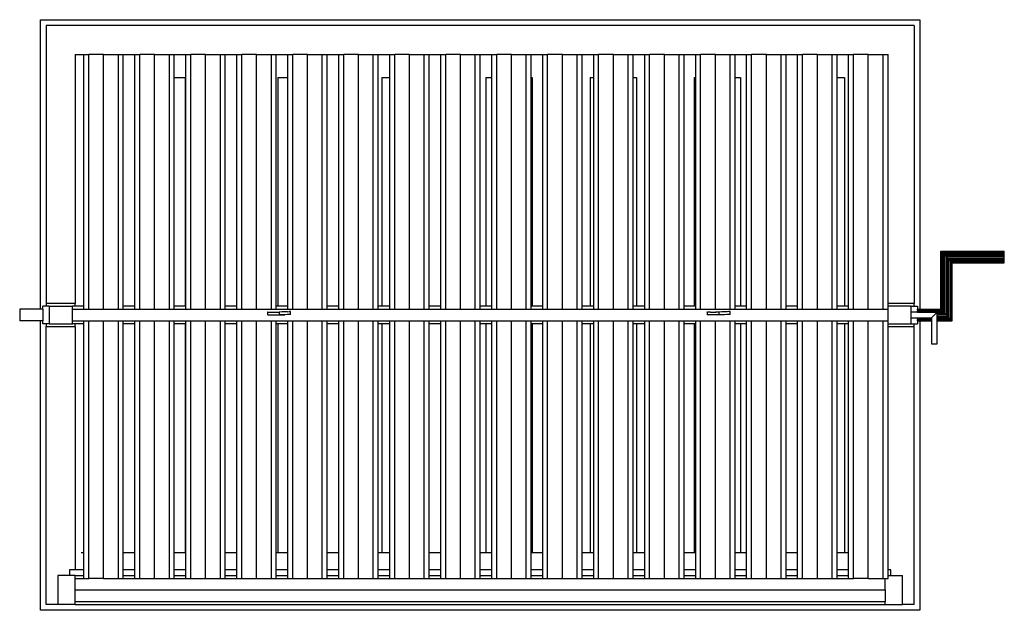
# Model space of a CAD drawing. Units: metres. Extents: x 2.02 to 5.61, y 2.61 to 5.49.
# Drawn here: x 2.08 to 3.78, y 4.47 to 5.49 of the extents above; entities that cross this region are included whole.
import ezdxf

# ---------------------------------------------------------------- set-up
doc = ezdxf.new("R2010")
doc.units = ezdxf.units.M
doc.layers.add('Edges', color=7, linetype='Continuous')

# ---------------------------------------------------------------- blocks, each defined once
blk = doc.blocks.new('Parrilla Asador pl')
at = {"layer": 'Edges'}
for p, q in [((2.1151, 3.0216), (3.6351, 3.0216)), ((2.1151, 2.5216), (2.1151, 3.0216)), ((3.6351, 3.0216), (3.6351, 2.5216)), ((2.1251, 3.0116), (2.1251, 2.5316)), ((3.6251, 3.0116), (2.1251, 3.0116)), ((3.6251, 3.0116), (3.6251, 2.5316)), ((2.1751, 2.9616), (2.1901, 2.9616)), ((2.1751, 2.9616), (2.1751, 2.5316)), ((2.1901, 2.9616), (2.1986, 2.9616)), ((2.1901, 2.5266), (2.1901, 2.9616)), ((2.1986, 2.5216), (2.1986, 2.9616)), ((2.2241, 2.9616), (2.1986, 2.9616)), ((2.2241, 2.9616), (2.2497, 2.9616)), ((2.2241, 2.5216), (2.2241, 2.9616)), ((2.2497, 2.9616), (2.2582, 2.9616)), ((2.2497, 2.5216), (2.2497, 2.9616)), ((2.2582, 2.9616), (2.2782, 2.9616)), ((2.2582, 2.5266), (2.2582, 2.9616)), ((2.2782, 2.9616), (2.2867, 2.9616)), ((2.2782, 2.5266), (2.2782, 2.9616)), ((2.3123, 2.9616), (2.2867, 2.9616)), ((2.2867, 2.5216), (2.2867, 2.9616)), ((2.3123, 2.5216), (2.3123, 2.9616)), ((2.3123, 2.9616), (2.3378, 2.9616)), ((2.3378, 2.9616), (2.3463, 2.9616)), ((2.3378, 2.5216), (2.3378, 2.9616)), ((2.3463, 2.9616), (2.3663, 2.9616)), ((2.3463, 2.9216), (2.3463, 2.9616)), ((2.3663, 2.9616), (2.3748, 2.9616)), ((2.3663, 2.5266), (2.3663, 2.9616)), ((2.3748, 2.5216), (2.3748, 2.9616)), ((2.4004, 2.9616), (2.3748, 2.9616)), ((2.4004, 2.9616), (2.4259, 2.9616)), ((2.4004, 2.5216), (2.4004, 2.9616)), ((2.4259, 2.5216), (2.4259, 2.9616)), ((2.4259, 2.9616), (2.4344, 2.9616)), ((2.4344, 2.9616), (2.4544, 2.9616)), ((2.4344, 2.5266), (2.4344, 2.9616)), ((2.4544, 2.9616), (2.463, 2.9616)), ((2.4544, 2.5266), (2.4544, 2.9616)), ((2.463, 2.5216), (2.463, 2.9616)), ((2.4885, 2.9616), (2.463, 2.9616)), ((2.4885, 2.5216), (2.4885, 2.9616)), ((2.4885, 2.9616), (2.5141, 2.9616)), ((2.5141, 2.5216), (2.5141, 2.9616)), ((2.5141, 2.9616), (2.5226, 2.9616)), ((2.5226, 2.9616), (2.5426, 2.9616)), ((2.5226, 2.5266), (2.5226, 2.9616)), ((2.5426, 2.9616), (2.5511, 2.9616)), ((2.5426, 2.9216), (2.5426, 2.9616)), ((2.5511, 2.5216), (2.5511, 2.9616)), ((2.5766, 2.9616), (2.5511, 2.9616)), ((2.5766, 2.5216), (2.5766, 2.9616)), ((2.5766, 2.9616), (2.6022, 2.9616)), ((2.6022, 2.5216), (2.6022, 2.9616)), ((2.6022, 2.9616), (2.6107, 2.9616)), ((2.6107, 2.9616), (2.6307, 2.9616)), ((2.6107, 2.5266), (2.6107, 2.9616)), ((2.6307, 2.9616), (2.6392, 2.9616)), ((2.6307, 2.5266), (2.6307, 2.9616)), ((2.6648, 2.9616), (2.6392, 2.9616)), ((2.6392, 2.5216), (2.6392, 2.9616)), ((2.6648, 2.5216), (2.6648, 2.9616)), ((2.6648, 2.9616), (2.6903, 2.9616)), ((2.6903, 2.5216), (2.6903, 2.9616)), ((2.6903, 2.9616), (2.6988, 2.9616)), ((2.6988, 2.9616), (2.7188, 2.9616)), ((2.6988, 2.5266), (2.6988, 2.9616)), ((2.7188, 2.9616), (2.7273, 2.9616)), ((2.7188, 2.9216), (2.7188, 2.9616)), ((2.7529, 2.9616), (2.7273, 2.9616)), ((2.7273, 2.5216), (2.7273, 2.9616)), ((2.7529, 2.5216), (2.7529, 2.9616)), ((2.7529, 2.9616), (2.7784, 2.9616)), ((2.7784, 2.5216), (2.7784, 2.9616)), ((2.7784, 2.9616), (2.7869, 2.9616)), ((2.7869, 2.9616), (2.8069, 2.9616)), ((2.7869, 2.5266), (2.7869, 2.9616)), ((2.8069, 2.9616), (2.8155, 2.9616)), ((2.8069, 2.5266), (2.8069, 2.9616)), ((2.841, 2.9616), (2.8155, 2.9616)), ((2.8155, 2.5216), (2.8155, 2.9616)), ((2.841, 2.5216), (2.841, 2.9616)), ((2.841, 2.9616), (2.8666, 2.9616)), ((2.8666, 2.5216), (2.8666, 2.9616)), ((2.8666, 2.9616), (2.8751, 2.9616)), ((2.8751, 2.9616), (2.8951, 2.9616)), ((2.8751, 2.5266), (2.8751, 2.9616)), ((2.8951, 2.9616), (2.9036, 2.9616)), ((2.8951, 2.9216), (2.8951, 2.9616)), ((2.9036, 2.5216), (2.9036, 2.9616)), ((2.9291, 2.9616), (2.9036, 2.9616)), ((2.9291, 2.9616), (2.9547, 2.9616)), ((2.9291, 2.5216), (2.9291, 2.9616)), ((2.9547, 2.9616), (2.9632, 2.9616)), ((2.9547, 2.5216), (2.9547, 2.9616)), ((2.9632, 2.9616), (2.9832, 2.9616)), ((2.9632, 2.9216), (2.9632, 2.9616)), ((2.9832, 2.9616), (2.9917, 2.9616)), ((2.9832, 2.5266), (2.9832, 2.9616)), ((2.9917, 2.5216), (2.9917, 2.9616)), ((3.0173, 2.9616), (2.9917, 2.9616)), ((3.0173, 2.9616), (3.0428, 2.9616)), ((3.0173, 2.5216), (3.0173, 2.9616)), ((3.0428, 2.5216), (3.0428, 2.9616)), ((3.0428, 2.9616), (3.0513, 2.9616)), ((3.0513, 2.9616), (3.0713, 2.9616)), ((3.0513, 2.5266), (3.0513, 2.9616)), ((3.0713, 2.9616), (3.0798, 2.9616)), ((3.0713, 2.9216), (3.0713, 2.9616)), ((3.1054, 2.9616), (3.0798, 2.9616)), ((3.0798, 2.5216), (3.0798, 2.9616)), ((3.1054, 2.5216), (3.1054, 2.9616)), ((3.1054, 2.9616), (3.1309, 2.9616)), ((3.1309, 2.5216), (3.1309, 2.9616)), ((3.1309, 2.9616), (3.1394, 2.9616)), ((3.1394, 2.9616), (3.1594, 2.9616)), ((3.1394, 2.9216), (3.1394, 2.9616)), ((3.1594, 2.9616), (3.168, 2.9616)), ((3.1594, 2.5266), (3.1594, 2.9616)), ((3.1935, 2.9616), (3.168, 2.9616)), ((3.168, 2.5216), (3.168, 2.9616)), ((3.1935, 2.5216), (3.1935, 2.9616)), ((3.1935, 2.9616), (3.2191, 2.9616)), ((3.2191, 2.5216), (3.2191, 2.9616)), ((3.2191, 2.9616), (3.2276, 2.9616)), ((3.2276, 2.9616), (3.2476, 2.9616)), ((3.2276, 2.5266), (3.2276, 2.9616)), ((3.2476, 2.9616), (3.2561, 2.9616)), ((3.2476, 2.9216), (3.2476, 2.9616)), ((3.2816, 2.9616), (3.2561, 2.9616)), ((3.2561, 2.5216), (3.2561, 2.9616)), ((3.2816, 2.5216), (3.2816, 2.9616)), ((3.2816, 2.9616), (3.3072, 2.9616)), ((3.3072, 2.5216), (3.3072, 2.9616)), ((3.3072, 2.9616), (3.3157, 2.9616)), ((3.3157, 2.9616), (3.3357, 2.9616)), ((3.3157, 2.9216), (3.3157, 2.9616)), ((3.3357, 2.9616), (3.3442, 2.9616)), ((3.3357, 2.5266), (3.3357, 2.9616)), ((3.3698, 2.9616), (3.3442, 2.9616)), ((3.3442, 2.5216), (3.3442, 2.9616)), ((3.3698, 2.5216), (3.3698, 2.9616)), ((3.3698, 2.9616), (3.3953, 2.9616)), ((3.3953, 2.5216), (3.3953, 2.9616)), ((3.3953, 2.9616), (3.4038, 2.9616)), ((3.4038, 2.9616), (3.4238, 2.9616)), ((3.4038, 2.5266), (3.4038, 2.9616)), ((3.4238, 2.9616), (3.4323, 2.9616)), ((3.4238, 2.5266), (3.4238, 2.9616)), ((3.4579, 2.9616), (3.4323, 2.9616)), ((3.4323, 2.5216), (3.4323, 2.9616)), ((3.4579, 2.5216), (3.4579, 2.9616)), ((3.4579, 2.9616), (3.4834, 2.9616)), ((3.4834, 2.5216), (3.4834, 2.9616)), ((3.4834, 2.9616), (3.4919, 2.9616)), ((3.4919, 2.9616), (3.5119, 2.9616)), ((3.4919, 2.9216), (3.4919, 2.9616)), ((3.5119, 2.9616), (3.5205, 2.9616)), ((3.5119, 2.5266), (3.5119, 2.9616)), ((3.5205, 2.5216), (3.5205, 2.9616)), ((3.546, 2.9616), (3.5205, 2.9616)), ((3.546, 2.9616), (3.5716, 2.9616)), ((3.546, 2.5216), (3.546, 2.9616)), ((3.5716, 2.5216), (3.5716, 2.9616)), ((3.5716, 2.9616), (3.5801, 2.9616)), ((3.5801, 2.5316), (3.5801, 2.9616)), ((2.3463, 2.9216), (2.3651, 2.9216)), ((2.3463, 2.5266), (2.3463, 2.9216)), ((2.3651, 2.9216), (2.3651, 2.5266)), ((2.5251, 2.9216), (2.5426, 2.9216)), ((2.5251, 2.9216), (2.5251, 2.5266)), ((2.5426, 2.5266), (2.5426, 2.9216)), ((2.7051, 2.9216), (2.7188, 2.9216)), ((2.7051, 2.9216), (2.7051, 2.5266)), ((2.7188, 2.5266), (2.7188, 2.9216)), ((2.8851, 2.9216), (2.8951, 2.9216)), ((2.8851, 2.9216), (2.8851, 2.5266)), ((2.8951, 2.5266), (2.8951, 2.9216)), ((2.9632, 2.9216), (2.9651, 2.9216)), ((2.9632, 2.5266), (2.9632, 2.9216)), ((2.9651, 2.9216), (2.9651, 2.5266)), ((3.0651, 2.9216), (3.0713, 2.9216)), ((3.0651, 2.9216), (3.0651, 2.5266)), ((3.0713, 2.5266), (3.0713, 2.9216)), ((3.1394, 2.9216), (3.1451, 2.9216)), ((3.1394, 2.5266), (3.1394, 2.9216)), ((3.1451, 2.9216), (3.1451, 2.5266)), ((3.2451, 2.9216), (3.2476, 2.9216)), ((3.2451, 2.9216), (3.2451, 2.5266)), ((3.2476, 2.5266), (3.2476, 2.9216)), ((3.3157, 2.9216), (3.3251, 2.9216)), ((3.3157, 2.5266), (3.3157, 2.9216)), ((3.3251, 2.9216), (3.3251, 2.5266)), ((3.4919, 2.9216), (3.5051, 2.9216)), ((3.4919, 2.5266), (3.4919, 2.9216)), ((3.5051, 2.9216), (3.5051, 2.5266)), ((3.6714, 2.6213), (3.6711, 2.6216)), ((3.6711, 2.6216), (3.7811, 2.6216)), ((3.6711, 2.5216), (3.6711, 2.6216)), ((3.6714, 2.6213), (3.7811, 2.6213)), ((3.6714, 2.5213), (3.6714, 2.6213)), ((3.6723, 2.6203), (3.6714, 2.6213)), ((3.7811, 2.6213), (3.7811, 2.6216)), ((3.7811, 2.6203), (3.7811, 2.6213)), ((3.6723, 2.5203), (3.6723, 2.6203)), ((3.6739, 2.6188), (3.6723, 2.6203)), ((3.6723, 2.6203), (3.7811, 2.6203)), ((3.6759, 2.6167), (3.6739, 2.6188)), ((3.6739, 2.5188), (3.6739, 2.6188)), ((3.6739, 2.6188), (3.7811, 2.6188)), ((3.6759, 2.5167), (3.6759, 2.6167)), ((3.6783, 2.6143), (3.6759, 2.6167)), ((3.6759, 2.6167), (3.7811, 2.6167)), ((3.6783, 2.5143), (3.6783, 2.6143)), ((3.6809, 2.6118), (3.6783, 2.6143)), ((3.6783, 2.6143), (3.7811, 2.6143)), ((3.6809, 2.5117), (3.6809, 2.6118)), ((3.6835, 2.6092), (3.6809, 2.6118)), ((3.6809, 2.6118), (3.7811, 2.6118)), ((3.6859, 2.6067), (3.6835, 2.6092)), ((3.6835, 2.6092), (3.7811, 2.6092)), ((3.6835, 2.5092), (3.6835, 2.6092)), ((3.6859, 2.6067), (3.7811, 2.6067)), ((3.688, 2.6046), (3.6859, 2.6067)), ((3.6859, 2.5067), (3.6859, 2.6067)), ((3.7811, 2.6046), (3.688, 2.6046)), ((3.6897, 2.603), (3.688, 2.6046)), ((3.688, 2.6046), (3.688, 2.5046)), ((3.7811, 2.6188), (3.7811, 2.6203)), ((3.7811, 2.6167), (3.7811, 2.6188)), ((3.7811, 2.6143), (3.7811, 2.6167)), ((3.7811, 2.6118), (3.7811, 2.6143)), ((3.7811, 2.6092), (3.7811, 2.6118)), ((3.7811, 2.6067), (3.7811, 2.6092)), ((3.7811, 2.6046), (3.7811, 2.6067)), ((3.7811, 2.603), (3.7811, 2.6046)), ((3.6907, 2.602), (3.6897, 2.603)), ((3.6897, 2.603), (3.7811, 2.603)), ((3.6897, 2.503), (3.6897, 2.603)), ((3.6907, 2.602), (3.7811, 2.602)), ((3.6911, 2.6016), (3.6907, 2.602)), ((3.6907, 2.502), (3.6907, 2.602)), ((3.6911, 2.6016), (3.7811, 2.6016)), ((3.6911, 2.5016), (3.6911, 2.6016)), ((3.7811, 2.602), (3.7811, 2.603)), ((3.7811, 2.6016), (3.7811, 2.602)), ((2.1151, 2.5216), (2.0791, 2.5216)), ((2.0791, 2.5216), (2.0791, 2.5016)), ((2.1191, 2.5216), (2.1151, 2.5216)), ((2.1251, 2.5266), (2.1191, 2.5266)), ((2.1191, 2.5216), (2.1191, 2.5266)), ((2.1191, 2.5216), (2.1191, 2.5016)), ((2.1251, 2.5316), (2.1251, 2.5266)), ((2.1751, 2.5316), (2.1251, 2.5316)), ((2.1301, 2.5266), (2.1251, 2.5266)), ((2.1301, 2.5266), (2.1701, 2.5266)), ((2.1301, 2.5266), (2.1301, 2.4966)), ((2.1701, 2.5216), (2.1701, 2.5266)), ((2.1751, 2.5266), (2.1701, 2.5266)), ((2.1701, 2.5216), (2.1901, 2.5216)), ((2.1701, 2.5016), (2.1701, 2.5216)), ((2.1751, 2.5266), (2.1751, 2.5316)), ((2.1901, 2.5266), (2.1751, 2.5266)), ((2.1901, 2.5216), (2.1901, 2.5266)), ((2.1901, 2.5216), (2.1986, 2.5216)), ((2.1986, 2.5216), (2.2241, 2.5216)), ((2.2241, 2.5216), (2.2497, 2.5216)), ((2.2497, 2.5216), (2.2582, 2.5216)), ((2.2782, 2.5266), (2.2582, 2.5266)), ((2.2582, 2.5216), (2.2582, 2.5266)), ((2.2582, 2.5216), (2.2782, 2.5216)), ((2.2782, 2.5216), (2.2782, 2.5266)), ((2.2782, 2.5216), (2.2867, 2.5216)), ((2.2867, 2.5216), (2.3123, 2.5216)), ((2.3123, 2.5216), (2.3378, 2.5216)), ((2.3378, 2.5216), (2.3463, 2.5216)), ((2.3651, 2.5266), (2.3463, 2.5266)), ((2.3463, 2.5216), (2.3463, 2.5266)), ((2.3463, 2.5216), (2.3663, 2.5216)), ((2.3663, 2.5266), (2.3651, 2.5266)), ((2.3663, 2.5216), (2.3663, 2.5266)), ((2.3663, 2.5216), (2.3748, 2.5216)), ((2.3748, 2.5216), (2.4004, 2.5216)), ((2.4004, 2.5216), (2.4259, 2.5216)), ((2.4259, 2.5216), (2.4344, 2.5216)), ((2.4544, 2.5266), (2.4344, 2.5266)), ((2.4344, 2.5216), (2.4344, 2.5266)), ((2.4344, 2.5216), (2.4544, 2.5216)), ((2.4544, 2.5216), (2.4544, 2.5266)), ((2.4544, 2.5216), (2.463, 2.5216)), ((2.463, 2.5216), (2.4885, 2.5216)), ((2.4885, 2.5216), (2.5141, 2.5216)), ((2.5141, 2.5216), (2.5226, 2.5216)), ((2.5226, 2.5216), (2.5226, 2.5266)), ((2.5251, 2.5266), (2.5226, 2.5266)), ((2.5226, 2.5216), (2.5426, 2.5216)), ((2.5426, 2.5266), (2.5251, 2.5266)), ((2.5426, 2.5216), (2.5426, 2.5266)), ((2.5426, 2.5216), (2.5511, 2.5216)), ((2.5511, 2.5216), (2.5766, 2.5216)), ((2.5766, 2.5216), (2.6022, 2.5216)), ((2.6022, 2.5216), (2.6107, 2.5216)), ((2.6307, 2.5266), (2.6107, 2.5266)), ((2.6107, 2.5216), (2.6107, 2.5266)), ((2.6107, 2.5216), (2.6307, 2.5216)), ((2.6307, 2.5216), (2.6307, 2.5266)), ((2.6307, 2.5216), (2.6392, 2.5216)), ((2.6392, 2.5216), (2.6648, 2.5216)), ((2.6648, 2.5216), (2.6903, 2.5216)), ((2.6903, 2.5216), (2.6988, 2.5216)), ((2.6988, 2.5216), (2.6988, 2.5266)), ((2.7051, 2.5266), (2.6988, 2.5266)), ((2.6988, 2.5216), (2.7188, 2.5216)), ((2.7188, 2.5266), (2.7051, 2.5266)), ((2.7188, 2.5216), (2.7188, 2.5266)), ((2.7188, 2.5216), (2.7273, 2.5216)), ((2.7273, 2.5216), (2.7529, 2.5216)), ((2.7529, 2.5216), (2.7784, 2.5216)), ((2.7784, 2.5216), (2.7869, 2.5216)), ((2.8069, 2.5266), (2.7869, 2.5266)), ((2.7869, 2.5216), (2.7869, 2.5266)), ((2.7869, 2.5216), (2.8069, 2.5216)), ((2.8069, 2.5216), (2.8069, 2.5266)), ((2.8069, 2.5216), (2.8155, 2.5216)), ((2.8155, 2.5216), (2.841, 2.5216)), ((2.841, 2.5216), (2.8666, 2.5216)), ((2.8666, 2.5216), (2.8751, 2.5216)), ((2.8751, 2.5216), (2.8751, 2.5266)), ((2.8851, 2.5266), (2.8751, 2.5266)), ((2.8751, 2.5216), (2.8951, 2.5216)), ((2.8951, 2.5266), (2.8851, 2.5266)), ((2.8951, 2.5216), (2.8951, 2.5266)), ((2.8951, 2.5216), (2.9036, 2.5216)), ((2.9036, 2.5216), (2.9291, 2.5216)), ((2.9291, 2.5216), (2.9547, 2.5216)), ((2.9547, 2.5216), (2.9632, 2.5216)), ((2.9651, 2.5266), (2.9632, 2.5266)), ((2.9632, 2.5216), (2.9632, 2.5266)), ((2.9632, 2.5216), (2.9832, 2.5216)), ((2.9832, 2.5266), (2.9651, 2.5266)), ((2.9832, 2.5216), (2.9832, 2.5266)), ((2.9832, 2.5216), (2.9917, 2.5216)), ((2.9917, 2.5216), (3.0173, 2.5216)), ((3.0173, 2.5216), (3.0428, 2.5216)), ((3.0428, 2.5216), (3.0513, 2.5216)), ((3.0513, 2.5216), (3.0513, 2.5266)), ((3.0651, 2.5266), (3.0513, 2.5266)), ((3.0513, 2.5216), (3.0713, 2.5216)), ((3.0713, 2.5266), (3.0651, 2.5266)), ((3.0713, 2.5216), (3.0713, 2.5266)), ((3.0713, 2.5216), (3.0798, 2.5216)), ((3.0798, 2.5216), (3.1054, 2.5216)), ((3.1054, 2.5216), (3.1309, 2.5216)), ((3.1309, 2.5216), (3.1394, 2.5216)), ((3.1451, 2.5266), (3.1394, 2.5266)), ((3.1394, 2.5216), (3.1394, 2.5266)), ((3.1394, 2.5216), (3.1594, 2.5216)), ((3.1594, 2.5266), (3.1451, 2.5266)), ((3.1594, 2.5216), (3.1594, 2.5266)), ((3.1594, 2.5216), (3.168, 2.5216)), ((3.168, 2.5216), (3.1935, 2.5216)), ((3.1935, 2.5216), (3.2191, 2.5216)), ((3.2191, 2.5216), (3.2276, 2.5216)), ((3.2276, 2.5216), (3.2276, 2.5266)), ((3.2451, 2.5266), (3.2276, 2.5266)), ((3.2276, 2.5216), (3.2476, 2.5216)), ((3.2476, 2.5266), (3.2451, 2.5266)), ((3.2476, 2.5216), (3.2476, 2.5266)), ((3.2476, 2.5216), (3.2561, 2.5216)), ((3.2561, 2.5216), (3.2816, 2.5216)), ((3.2816, 2.5216), (3.3072, 2.5216)), ((3.3072, 2.5216), (3.3157, 2.5216)), ((3.3251, 2.5266), (3.3157, 2.5266)), ((3.3157, 2.5216), (3.3157, 2.5266)), ((3.3157, 2.5216), (3.3357, 2.5216)), ((3.3357, 2.5266), (3.3251, 2.5266)), ((3.3357, 2.5216), (3.3357, 2.5266)), ((3.3357, 2.5216), (3.3442, 2.5216)), ((3.3442, 2.5216), (3.3698, 2.5216)), ((3.3698, 2.5216), (3.3953, 2.5216)), ((3.3953, 2.5216), (3.4038, 2.5216)), ((3.4238, 2.5266), (3.4038, 2.5266)), ((3.4038, 2.5216), (3.4038, 2.5266)), ((3.4038, 2.5216), (3.4238, 2.5216)), ((3.4238, 2.5216), (3.4238, 2.5266)), ((3.4238, 2.5216), (3.4323, 2.5216)), ((3.4323, 2.5216), (3.4579, 2.5216)), ((3.4579, 2.5216), (3.4834, 2.5216)), ((3.4834, 2.5216), (3.4919, 2.5216)), ((3.5051, 2.5266), (3.4919, 2.5266)), ((3.4919, 2.5216), (3.4919, 2.5266)), ((3.4919, 2.5216), (3.5119, 2.5216)), ((3.5119, 2.5266), (3.5051, 2.5266)), ((3.5119, 2.5216), (3.5119, 2.5266)), ((3.5119, 2.5216), (3.5205, 2.5216)), ((3.5205, 2.5216), (3.546, 2.5216)), ((3.546, 2.5216), (3.5716, 2.5216)), ((3.5716, 2.5216), (3.5801, 2.5216)), ((3.6251, 2.5316), (3.5801, 2.5316)), ((3.5801, 2.5266), (3.5801, 2.5316)), ((3.6201, 2.5266), (3.5801, 2.5266)), ((3.5801, 2.5216), (3.5801, 2.5266)), ((3.5801, 2.5016), (3.5801, 2.5216)), ((3.6201, 2.5266), (3.6251, 2.5266)), ((3.6201, 2.5166), (3.6201, 2.5266)), ((3.6251, 2.5266), (3.6251, 2.5316)), ((3.6251, 2.5266), (3.6311, 2.5266)), ((3.6311, 2.5266), (3.6311, 2.5216)), ((3.6311, 2.5213), (3.6311, 2.5216)), ((3.6311, 2.5216), (3.6351, 2.5216)), ((3.6311, 2.5203), (3.6311, 2.5213)), ((3.6311, 2.5213), (3.6714, 2.5213)), ((3.6311, 2.5203), (3.6723, 2.5203)), ((3.6311, 2.5203), (3.6311, 2.5188)), ((3.6351, 2.5216), (3.6711, 2.5216)), ((3.6714, 2.5213), (3.6711, 2.5216)), ((3.6723, 2.5203), (3.6714, 2.5213)), ((3.6739, 2.5188), (3.6723, 2.5203)), ((2.5074, 2.5168), (2.5074, 2.5118)), ((2.5074, 2.5168), (2.5076, 2.5168)), ((2.5081, 2.5117), (2.5074, 2.5118)), ((2.5081, 2.5167), (2.5076, 2.5168)), ((2.5081, 2.5167), (2.5131, 2.5167)), ((2.5081, 2.5117), (2.5274, 2.5117)), ((2.5132, 2.5167), (2.5131, 2.5167)), ((2.5132, 2.5167), (2.5222, 2.5167)), ((2.5224, 2.5167), (2.5222, 2.5167)), ((2.5224, 2.5167), (2.5274, 2.5167)), ((2.5325, 2.5169), (2.5274, 2.5167)), ((2.5274, 2.5167), (2.5274, 2.5117)), ((2.5325, 2.5119), (2.5274, 2.5117)), ((2.5274, 2.5117), (2.5374, 2.5117)), ((2.5374, 2.5171), (2.5325, 2.5169)), ((2.5374, 2.5121), (2.5325, 2.5119)), ((2.5415, 2.5172), (2.5374, 2.5171)), ((2.5447, 2.5125), (2.5374, 2.5117)), ((2.5415, 2.5123), (2.5374, 2.5121)), ((2.542, 2.5173), (2.5415, 2.5172)), ((2.5447, 2.5125), (2.5415, 2.5123)), ((2.542, 2.5173), (2.5447, 2.5174)), ((2.5474, 2.5178), (2.5447, 2.5174)), ((2.5467, 2.5176), (2.5447, 2.5174)), ((2.5467, 2.5127), (2.5447, 2.5125)), ((2.5474, 2.5178), (2.5467, 2.5176)), ((2.5474, 2.5128), (2.5467, 2.5127)), ((2.5471, 2.5178), (2.5474, 2.5178)), ((2.5474, 2.5167), (2.5474, 2.5178)), ((2.5474, 2.5138), (2.5474, 2.5167)), ((2.5474, 2.5128), (2.5474, 2.5138)), ((3.2674, 2.5167), (3.2676, 2.5168)), ((3.2674, 2.5167), (3.2674, 2.5118)), ((3.2681, 2.5117), (3.2674, 2.5118)), ((3.2676, 2.5168), (3.268, 2.5167)), ((3.2731, 2.5167), (3.268, 2.5167)), ((3.2874, 2.5117), (3.2681, 2.5117)), ((3.2732, 2.5167), (3.2731, 2.5167)), ((3.2732, 2.5167), (3.2822, 2.5167)), ((3.2824, 2.5167), (3.2822, 2.5167)), ((3.2874, 2.5167), (3.2824, 2.5167)), ((3.2925, 2.5169), (3.2874, 2.5167)), ((3.2874, 2.5167), (3.2874, 2.5117)), ((3.2925, 2.5119), (3.2874, 2.5117)), ((3.2974, 2.5117), (3.2874, 2.5117)), ((3.2974, 2.5171), (3.2925, 2.5169)), ((3.2974, 2.5121), (3.2925, 2.5119)), ((3.3015, 2.5172), (3.2974, 2.5171)), ((3.3047, 2.5125), (3.2974, 2.5117)), ((3.3015, 2.5123), (3.2974, 2.5121)), ((3.302, 2.5173), (3.3015, 2.5172)), ((3.3047, 2.5125), (3.3015, 2.5123)), ((3.3047, 2.5174), (3.302, 2.5173)), ((3.3074, 2.5178), (3.3047, 2.5174)), ((3.3067, 2.5176), (3.3047, 2.5174)), ((3.3067, 2.5127), (3.3047, 2.5125)), ((3.3074, 2.5178), (3.3067, 2.5176)), ((3.3074, 2.5128), (3.3067, 2.5127)), ((3.3071, 2.5178), (3.3074, 2.5178)), ((3.3074, 2.5167), (3.3074, 2.5178)), ((3.3074, 2.5138), (3.3074, 2.5167)), ((3.3074, 2.5128), (3.3074, 2.5138)), ((3.6311, 2.5166), (3.6201, 2.5166)), ((3.6201, 2.5066), (3.6201, 2.5166)), ((3.6201, 2.5066), (3.6311, 2.5066)), ((3.6201, 2.4966), (3.6201, 2.5066)), ((3.6311, 2.5167), (3.6311, 2.5188)), ((3.6311, 2.5188), (3.6739, 2.5188)), ((3.6311, 2.5167), (3.6759, 2.5167)), ((3.6311, 2.5166), (3.6311, 2.5167)), ((3.6651, 2.5166), (3.6311, 2.5166)), ((3.6311, 2.5046), (3.6311, 2.5066)), ((3.6311, 2.5066), (3.6551, 2.5066)), ((3.6551, 2.5046), (3.6311, 2.5046)), ((3.6311, 2.5046), (3.6311, 2.503)), ((3.6311, 2.502), (3.6311, 2.503)), ((3.6311, 2.503), (3.6551, 2.503)), ((3.6311, 2.5016), (3.6311, 2.502)), ((3.6311, 2.502), (3.6551, 2.502)), ((3.6651, 2.5166), (3.6551, 2.5066)), ((3.6551, 2.5066), (3.6551, 2.5046)), ((3.6551, 2.5046), (3.6551, 2.503)), ((3.6551, 2.503), (3.6551, 2.502)), ((3.6551, 2.502), (3.6551, 2.5016)), ((3.6651, 2.5143), (3.6651, 2.5166)), ((3.6651, 2.5143), (3.6783, 2.5143)), ((3.6651, 2.5117), (3.6651, 2.5143)), ((3.6651, 2.5117), (3.6809, 2.5117)), ((3.6651, 2.5092), (3.6651, 2.5117)), ((3.6651, 2.5092), (3.6835, 2.5092)), ((3.6651, 2.5067), (3.6651, 2.5092)), ((3.6651, 2.5067), (3.6859, 2.5067)), ((3.6651, 2.5046), (3.6651, 2.5067)), ((3.688, 2.5046), (3.6651, 2.5046)), ((3.6651, 2.503), (3.6651, 2.5046)), ((3.6651, 2.503), (3.6897, 2.503)), ((3.6651, 2.502), (3.6651, 2.503)), ((3.6651, 2.502), (3.6907, 2.502)), ((3.6651, 2.5016), (3.6651, 2.502)), ((3.6759, 2.5167), (3.6739, 2.5188)), ((3.6783, 2.5143), (3.6759, 2.5167)), ((3.6809, 2.5117), (3.6783, 2.5143)), ((3.6835, 2.5092), (3.6809, 2.5117)), ((3.6859, 2.5067), (3.6835, 2.5092)), ((3.688, 2.5046), (3.6859, 2.5067)), ((3.6897, 2.503), (3.688, 2.5046)), ((3.6907, 2.502), (3.6897, 2.503)), ((3.6911, 2.5016), (3.6907, 2.502)), ((2.1151, 2.5016), (2.0791, 2.5016)), ((2.1191, 2.5016), (2.1151, 2.5016)), ((2.1151, 2.0016), (2.1151, 2.5016)), ((2.1191, 2.4966), (2.1191, 2.5016)), ((2.1251, 2.4966), (2.1191, 2.4966)), ((2.1251, 2.4966), (2.1251, 2.4916)), ((2.1301, 2.4966), (2.1251, 2.4966)), ((2.1251, 2.4916), (2.1751, 2.4916)), ((2.1251, 2.0116), (2.1251, 2.4916)), ((2.1301, 2.4966), (2.1701, 2.4966)), ((2.1701, 2.4966), (2.1701, 2.5016)), ((2.1701, 2.5016), (2.1901, 2.5016)), ((2.1751, 2.4966), (2.1701, 2.4966)), ((2.1751, 2.4916), (2.1751, 2.4966)), ((2.1901, 2.4966), (2.1751, 2.4966)), ((2.1751, 2.4916), (2.1751, 2.0716)), ((2.1901, 2.4966), (2.1901, 2.5016)), ((2.1901, 2.5016), (2.1986, 2.5016)), ((2.1901, 2.0716), (2.1901, 2.4966)), ((2.1986, 2.0566), (2.1986, 2.5016)), ((2.1986, 2.5016), (2.2241, 2.5016)), ((2.2241, 2.0566), (2.2241, 2.5016)), ((2.2241, 2.5016), (2.2497, 2.5016)), ((2.2497, 2.0566), (2.2497, 2.5016)), ((2.2497, 2.5016), (2.2582, 2.5016)), ((2.2582, 2.5016), (2.2782, 2.5016)), ((2.2582, 2.4966), (2.2582, 2.5016)), ((2.2782, 2.4966), (2.2582, 2.4966)), ((2.2582, 2.1016), (2.2582, 2.4966)), ((2.2782, 2.4966), (2.2782, 2.5016)), ((2.2782, 2.5016), (2.2867, 2.5016)), ((2.2782, 2.1016), (2.2782, 2.4966)), ((2.2867, 2.0566), (2.2867, 2.5016)), ((2.2867, 2.5016), (2.3123, 2.5016)), ((2.3123, 2.0566), (2.3123, 2.5016)), ((2.3123, 2.5016), (2.3378, 2.5016)), ((2.3378, 2.0566), (2.3378, 2.5016)), ((2.3378, 2.5016), (2.3463, 2.5016)), ((2.3463, 2.4966), (2.3463, 2.5016)), ((2.3463, 2.5016), (2.3663, 2.5016)), ((2.3651, 2.4966), (2.3463, 2.4966)), ((2.3463, 2.1016), (2.3463, 2.4966)), ((2.3651, 2.4966), (2.3651, 2.1016)), ((2.3663, 2.4966), (2.3651, 2.4966)), ((2.3663, 2.4966), (2.3663, 2.5016)), ((2.3663, 2.5016), (2.3748, 2.5016)), ((2.3663, 2.1016), (2.3663, 2.4966)), ((2.3748, 2.0566), (2.3748, 2.5016)), ((2.3748, 2.5016), (2.4004, 2.5016)), ((2.4004, 2.0566), (2.4004, 2.5016)), ((2.4004, 2.5016), (2.4259, 2.5016)), ((2.4259, 2.0566), (2.4259, 2.5016)), ((2.4259, 2.5016), (2.4344, 2.5016)), ((2.4344, 2.4966), (2.4344, 2.5016)), ((2.4344, 2.5016), (2.4544, 2.5016)), ((2.4544, 2.4966), (2.4344, 2.4966)), ((2.4344, 2.1016), (2.4344, 2.4966)), ((2.4544, 2.4966), (2.4544, 2.5016)), ((2.4544, 2.5016), (2.463, 2.5016)), ((2.4544, 2.1016), (2.4544, 2.4966)), ((2.463, 2.0566), (2.463, 2.5016)), ((2.463, 2.5016), (2.4885, 2.5016)), ((2.4885, 2.0566), (2.4885, 2.5016)), ((2.4885, 2.5016), (2.5141, 2.5016)), ((2.5141, 2.0566), (2.5141, 2.5016)), ((2.5141, 2.5016), (2.5226, 2.5016)), ((2.5226, 2.4966), (2.5226, 2.5016)), ((2.5226, 2.5016), (2.5426, 2.5016)), ((2.5251, 2.4966), (2.5226, 2.4966)), ((2.5226, 2.1016), (2.5226, 2.4966)), ((2.5251, 2.4966), (2.5251, 2.1016)), ((2.5426, 2.4966), (2.5251, 2.4966)), ((2.5426, 2.4966), (2.5426, 2.5016)), ((2.5426, 2.5016), (2.5511, 2.5016)), ((2.5426, 2.1016), (2.5426, 2.4966)), ((2.5511, 2.0566), (2.5511, 2.5016)), ((2.5511, 2.5016), (2.5766, 2.5016)), ((2.5766, 2.0566), (2.5766, 2.5016)), ((2.5766, 2.5016), (2.6022, 2.5016)), ((2.6022, 2.0566), (2.6022, 2.5016)), ((2.6022, 2.5016), (2.6107, 2.5016)), ((2.6107, 2.4966), (2.6107, 2.5016)), ((2.6107, 2.5016), (2.6307, 2.5016)), ((2.6307, 2.4966), (2.6107, 2.4966)), ((2.6107, 2.1016), (2.6107, 2.4966)), ((2.6307, 2.4966), (2.6307, 2.5016)), ((2.6307, 2.5016), (2.6392, 2.5016)), ((2.6307, 2.1016), (2.6307, 2.4966)), ((2.6392, 2.0566), (2.6392, 2.5016)), ((2.6392, 2.5016), (2.6648, 2.5016)), ((2.6648, 2.0566), (2.6648, 2.5016)), ((2.6648, 2.5016), (2.6903, 2.5016)), ((2.6903, 2.0566), (2.6903, 2.5016)), ((2.6903, 2.5016), (2.6988, 2.5016)), ((2.6988, 2.4966), (2.6988, 2.5016)), ((2.6988, 2.5016), (2.7188, 2.5016)), ((2.7051, 2.4966), (2.6988, 2.4966)), ((2.6988, 2.1016), (2.6988, 2.4966)), ((2.7051, 2.4966), (2.7051, 2.1016)), ((2.7188, 2.4966), (2.7051, 2.4966)), ((2.7188, 2.4966), (2.7188, 2.5016)), ((2.7188, 2.5016), (2.7273, 2.5016)), ((2.7188, 2.1016), (2.7188, 2.4966)), ((2.7273, 2.0566), (2.7273, 2.5016)), ((2.7273, 2.5016), (2.7529, 2.5016)), ((2.7529, 2.0566), (2.7529, 2.5016)), ((2.7529, 2.5016), (2.7784, 2.5016)), ((2.7784, 2.0566), (2.7784, 2.5016)), ((2.7784, 2.5016), (2.7869, 2.5016)), ((2.7869, 2.4966), (2.7869, 2.5016)), ((2.7869, 2.5016), (2.8069, 2.5016)), ((2.8069, 2.4966), (2.7869, 2.4966)), ((2.7869, 2.1016), (2.7869, 2.4966)), ((2.8069, 2.4966), (2.8069, 2.5016)), ((2.8069, 2.5016), (2.8155, 2.5016)), ((2.8069, 2.1016), (2.8069, 2.4966)), ((2.8155, 2.0566), (2.8155, 2.5016)), ((2.8155, 2.5016), (2.841, 2.5016)), ((2.841, 2.0566), (2.841, 2.5016)), ((2.841, 2.5016), (2.8666, 2.5016)), ((2.8666, 2.0566), (2.8666, 2.5016)), ((2.8666, 2.5016), (2.8751, 2.5016)), ((2.8751, 2.4966), (2.8751, 2.5016)), ((2.8751, 2.5016), (2.8951, 2.5016)), ((2.8851, 2.4966), (2.8751, 2.4966)), ((2.8751, 2.1016), (2.8751, 2.4966)), ((2.8851, 2.4966), (2.8851, 2.1016)), ((2.8951, 2.4966), (2.8851, 2.4966)), ((2.8951, 2.4966), (2.8951, 2.5016)), ((2.8951, 2.5016), (2.9036, 2.5016)), ((2.8951, 2.1016), (2.8951, 2.4966)), ((2.9036, 2.0566), (2.9036, 2.5016)), ((2.9036, 2.5016), (2.9291, 2.5016)), ((2.9291, 2.0566), (2.9291, 2.5016)), ((2.9291, 2.5016), (2.9547, 2.5016)), ((2.9547, 2.0566), (2.9547, 2.5016)), ((2.9547, 2.5016), (2.9632, 2.5016)), ((2.9632, 2.4966), (2.9632, 2.5016)), ((2.9632, 2.5016), (2.9832, 2.5016)), ((2.9651, 2.4966), (2.9632, 2.4966)), ((2.9632, 2.1016), (2.9632, 2.4966)), ((2.9651, 2.4966), (2.9651, 2.1016)), ((2.9832, 2.4966), (2.9651, 2.4966)), ((2.9832, 2.4966), (2.9832, 2.5016)), ((2.9832, 2.5016), (2.9917, 2.5016)), ((2.9832, 2.1016), (2.9832, 2.4966)), ((2.9917, 2.0566), (2.9917, 2.5016)), ((2.9917, 2.5016), (3.0173, 2.5016)), ((3.0173, 2.0566), (3.0173, 2.5016)), ((3.0173, 2.5016), (3.0428, 2.5016)), ((3.0428, 2.0566), (3.0428, 2.5016)), ((3.0428, 2.5016), (3.0513, 2.5016)), ((3.0513, 2.4966), (3.0513, 2.5016)), ((3.0513, 2.5016), (3.0713, 2.5016)), ((3.0651, 2.4966), (3.0513, 2.4966)), ((3.0513, 2.1016), (3.0513, 2.4966)), ((3.0651, 2.4966), (3.0651, 2.1016)), ((3.0713, 2.4966), (3.0651, 2.4966)), ((3.0713, 2.4966), (3.0713, 2.5016)), ((3.0713, 2.5016), (3.0798, 2.5016)), ((3.0713, 2.1016), (3.0713, 2.4966)), ((3.0798, 2.0566), (3.0798, 2.5016)), ((3.0798, 2.5016), (3.1054, 2.5016)), ((3.1054, 2.0566), (3.1054, 2.5016)), ((3.1054, 2.5016), (3.1309, 2.5016)), ((3.1309, 2.0566), (3.1309, 2.5016)), ((3.1309, 2.5016), (3.1394, 2.5016)), ((3.1394, 2.4966), (3.1394, 2.5016)), ((3.1394, 2.5016), (3.1594, 2.5016)), ((3.1451, 2.4966), (3.1394, 2.4966)), ((3.1394, 2.1016), (3.1394, 2.4966)), ((3.1451, 2.4966), (3.1451, 2.1016)), ((3.1594, 2.4966), (3.1451, 2.4966)), ((3.1594, 2.4966), (3.1594, 2.5016)), ((3.1594, 2.5016), (3.168, 2.5016)), ((3.1594, 2.1016), (3.1594, 2.4966)), ((3.168, 2.0566), (3.168, 2.5016)), ((3.168, 2.5016), (3.1935, 2.5016)), ((3.1935, 2.0566), (3.1935, 2.5016)), ((3.1935, 2.5016), (3.2191, 2.5016)), ((3.2191, 2.0566), (3.2191, 2.5016)), ((3.2191, 2.5016), (3.2276, 2.5016)), ((3.2276, 2.4966), (3.2276, 2.5016)), ((3.2276, 2.5016), (3.2476, 2.5016)), ((3.2451, 2.4966), (3.2276, 2.4966)), ((3.2276, 2.1016), (3.2276, 2.4966)), ((3.2451, 2.4966), (3.2451, 2.1016)), ((3.2476, 2.4966), (3.2451, 2.4966)), ((3.2476, 2.4966), (3.2476, 2.5016)), ((3.2476, 2.5016), (3.2561, 2.5016)), ((3.2476, 2.1016), (3.2476, 2.4966)), ((3.2561, 2.0566), (3.2561, 2.5016)), ((3.2561, 2.5016), (3.2816, 2.5016)), ((3.2816, 2.0566), (3.2816, 2.5016)), ((3.2816, 2.5016), (3.3072, 2.5016)), ((3.3072, 2.0566), (3.3072, 2.5016)), ((3.3072, 2.5016), (3.3157, 2.5016)), ((3.3157, 2.4966), (3.3157, 2.5016)), ((3.3157, 2.5016), (3.3357, 2.5016)), ((3.3251, 2.4966), (3.3157, 2.4966)), ((3.3157, 2.1016), (3.3157, 2.4966)), ((3.3251, 2.4966), (3.3251, 2.1016)), ((3.3357, 2.4966), (3.3251, 2.4966)), ((3.3357, 2.4966), (3.3357, 2.5016)), ((3.3357, 2.5016), (3.3442, 2.5016)), ((3.3357, 2.1016), (3.3357, 2.4966)), ((3.3442, 2.0566), (3.3442, 2.5016)), ((3.3442, 2.5016), (3.3698, 2.5016)), ((3.3698, 2.0566), (3.3698, 2.5016)), ((3.3698, 2.5016), (3.3953, 2.5016)), ((3.3953, 2.0566), (3.3953, 2.5016)), ((3.3953, 2.5016), (3.4038, 2.5016)), ((3.4038, 2.4966), (3.4038, 2.5016)), ((3.4038, 2.5016), (3.4238, 2.5016)), ((3.4238, 2.4966), (3.4038, 2.4966)), ((3.4038, 2.1016), (3.4038, 2.4966)), ((3.4238, 2.4966), (3.4238, 2.5016)), ((3.4238, 2.5016), (3.4323, 2.5016)), ((3.4238, 2.1016), (3.4238, 2.4966)), ((3.4323, 2.0566), (3.4323, 2.5016)), ((3.4323, 2.5016), (3.4579, 2.5016)), ((3.4579, 2.0566), (3.4579, 2.5016)), ((3.4579, 2.5016), (3.4834, 2.5016)), ((3.4834, 2.0566), (3.4834, 2.5016)), ((3.4834, 2.5016), (3.4919, 2.5016)), ((3.4919, 2.4966), (3.4919, 2.5016)), ((3.4919, 2.5016), (3.5119, 2.5016)), ((3.5051, 2.4966), (3.4919, 2.4966)), ((3.4919, 2.1016), (3.4919, 2.4966)), ((3.5051, 2.4966), (3.5051, 2.1016)), ((3.5119, 2.4966), (3.5051, 2.4966)), ((3.5119, 2.4966), (3.5119, 2.5016)), ((3.5119, 2.5016), (3.5205, 2.5016)), ((3.5119, 2.1016), (3.5119, 2.4966)), ((3.5205, 2.0566), (3.5205, 2.5016)), ((3.5205, 2.5016), (3.546, 2.5016)), ((3.546, 2.0566), (3.546, 2.5016)), ((3.546, 2.5016), (3.5716, 2.5016)), ((3.5716, 2.0566), (3.5716, 2.5016)), ((3.5716, 2.5016), (3.5801, 2.5016)), ((3.5801, 2.4966), (3.5801, 2.5016)), ((3.5801, 2.4966), (3.6201, 2.4966)), ((3.5801, 2.4916), (3.5801, 2.4966)), ((3.5801, 2.4916), (3.6251, 2.4916)), ((3.5801, 2.0716), (3.5801, 2.4916)), ((3.6201, 2.4966), (3.6251, 2.4966)), ((3.6251, 2.4916), (3.6251, 2.4966)), ((3.6251, 2.4966), (3.6311, 2.4966)), ((3.6251, 2.0116), (3.6251, 2.4916)), ((3.6311, 2.5016), (3.6351, 2.5016)), ((3.6311, 2.5016), (3.6311, 2.4966)), ((3.6351, 2.5016), (3.6351, 2.0016)), ((3.6351, 2.5016), (3.6551, 2.5016)), ((3.6551, 2.5016), (3.6551, 2.4616)), ((3.6651, 2.5016), (3.6911, 2.5016)), ((3.6651, 2.4616), (3.6651, 2.5016)), ((3.6551, 2.4616), (3.6651, 2.4616)), ((2.1851, 2.1016), (2.1901, 2.1016)), ((2.2582, 2.1016), (2.2782, 2.1016)), ((2.2582, 2.0716), (2.2582, 2.1016)), ((2.2782, 2.0716), (2.2782, 2.1016)), ((2.3463, 2.1016), (2.3651, 2.1016)), ((2.3463, 2.0716), (2.3463, 2.1016)), ((2.3651, 2.1016), (2.3663, 2.1016)), ((2.3663, 2.0716), (2.3663, 2.1016)), ((2.4344, 2.1016), (2.4544, 2.1016)), ((2.4344, 2.0716), (2.4344, 2.1016)), ((2.4544, 2.0716), (2.4544, 2.1016)), ((2.5226, 2.1016), (2.5251, 2.1016)), ((2.5226, 2.0716), (2.5226, 2.1016)), ((2.5251, 2.1016), (2.5426, 2.1016)), ((2.5426, 2.0716), (2.5426, 2.1016)), ((2.6107, 2.1016), (2.6307, 2.1016)), ((2.6107, 2.0716), (2.6107, 2.1016)), ((2.6307, 2.0716), (2.6307, 2.1016)), ((2.6988, 2.1016), (2.7051, 2.1016)), ((2.6988, 2.0716), (2.6988, 2.1016)), ((2.7051, 2.1016), (2.7188, 2.1016)), ((2.7188, 2.0716), (2.7188, 2.1016)), ((2.7869, 2.1016), (2.8069, 2.1016)), ((2.7869, 2.0716), (2.7869, 2.1016)), ((2.8069, 2.0716), (2.8069, 2.1016)), ((2.8751, 2.1016), (2.8851, 2.1016)), ((2.8751, 2.0716), (2.8751, 2.1016)), ((2.8851, 2.1016), (2.8951, 2.1016)), ((2.8951, 2.0716), (2.8951, 2.1016)), ((2.9632, 2.1016), (2.9651, 2.1016)), ((2.9632, 2.0716), (2.9632, 2.1016)), ((2.9651, 2.1016), (2.9832, 2.1016)), ((2.9832, 2.0716), (2.9832, 2.1016)), ((3.0513, 2.1016), (3.0651, 2.1016)), ((3.0513, 2.0716), (3.0513, 2.1016)), ((3.0651, 2.1016), (3.0713, 2.1016)), ((3.0713, 2.0716), (3.0713, 2.1016)), ((3.1394, 2.1016), (3.1451, 2.1016)), ((3.1394, 2.0716), (3.1394, 2.1016)), ((3.1451, 2.1016), (3.1594, 2.1016)), ((3.1594, 2.0716), (3.1594, 2.1016)), ((3.2276, 2.1016), (3.2451, 2.1016)), ((3.2276, 2.0716), (3.2276, 2.1016)), ((3.2451, 2.1016), (3.2476, 2.1016)), ((3.2476, 2.0716), (3.2476, 2.1016)), ((3.3157, 2.1016), (3.3251, 2.1016)), ((3.3157, 2.0716), (3.3157, 2.1016)), ((3.3251, 2.1016), (3.3357, 2.1016)), ((3.3357, 2.0716), (3.3357, 2.1016)), ((3.4038, 2.1016), (3.4238, 2.1016)), ((3.4038, 2.0716), (3.4038, 2.1016)), ((3.4238, 2.0716), (3.4238, 2.1016)), ((3.4919, 2.1016), (3.5051, 2.1016)), ((3.4919, 2.0716), (3.4919, 2.1016)), ((3.5051, 2.1016), (3.5119, 2.1016)), ((3.5119, 2.0716), (3.5119, 2.1016)), ((2.1451, 2.0616), (2.1451, 2.0116)), ((2.1651, 2.0616), (2.1451, 2.0616)), ((2.1651, 2.0716), (2.1651, 2.0616)), ((2.1751, 2.0716), (2.1651, 2.0716)), ((2.1751, 2.0616), (2.1651, 2.0616)), ((2.1901, 2.0716), (2.1751, 2.0716)), ((2.1751, 2.0566), (2.1751, 2.0616)), ((2.1751, 2.0616), (2.1901, 2.0616)), ((2.1901, 2.0616), (2.1901, 2.0716)), ((2.1901, 2.0566), (2.1901, 2.0616)), ((2.2782, 2.0716), (2.2582, 2.0716)), ((2.2582, 2.0616), (2.2582, 2.0716)), ((2.2582, 2.0616), (2.2782, 2.0616)), ((2.2582, 2.0566), (2.2582, 2.0616)), ((2.2782, 2.0616), (2.2782, 2.0716)), ((2.2782, 2.0566), (2.2782, 2.0616)), ((2.3663, 2.0716), (2.3463, 2.0716)), ((2.3463, 2.0616), (2.3463, 2.0716)), ((2.3463, 2.0616), (2.3663, 2.0616)), ((2.3463, 2.0566), (2.3463, 2.0616)), ((2.3663, 2.0616), (2.3663, 2.0716)), ((2.3663, 2.0566), (2.3663, 2.0616)), ((2.4544, 2.0716), (2.4344, 2.0716)), ((2.4344, 2.0616), (2.4344, 2.0716)), ((2.4344, 2.0616), (2.4544, 2.0616)), ((2.4344, 2.0566), (2.4344, 2.0616)), ((2.4544, 2.0616), (2.4544, 2.0716)), ((2.4544, 2.0566), (2.4544, 2.0616)), ((2.5426, 2.0716), (2.5226, 2.0716)), ((2.5226, 2.0616), (2.5226, 2.0716)), ((2.5226, 2.0616), (2.5426, 2.0616)), ((2.5226, 2.0566), (2.5226, 2.0616)), ((2.5426, 2.0616), (2.5426, 2.0716)), ((2.5426, 2.0566), (2.5426, 2.0616)), ((2.6307, 2.0716), (2.6107, 2.0716)), ((2.6107, 2.0616), (2.6107, 2.0716)), ((2.6107, 2.0616), (2.6307, 2.0616)), ((2.6107, 2.0566), (2.6107, 2.0616)), ((2.6307, 2.0616), (2.6307, 2.0716)), ((2.6307, 2.0566), (2.6307, 2.0616)), ((2.7188, 2.0716), (2.6988, 2.0716)), ((2.6988, 2.0616), (2.6988, 2.0716)), ((2.6988, 2.0616), (2.7188, 2.0616)), ((2.6988, 2.0566), (2.6988, 2.0616)), ((2.7188, 2.0616), (2.7188, 2.0716)), ((2.7188, 2.0566), (2.7188, 2.0616)), ((2.8069, 2.0716), (2.7869, 2.0716)), ((2.7869, 2.0616), (2.7869, 2.0716)), ((2.7869, 2.0616), (2.8069, 2.0616)), ((2.7869, 2.0566), (2.7869, 2.0616)), ((2.8069, 2.0616), (2.8069, 2.0716)), ((2.8069, 2.0566), (2.8069, 2.0616)), ((2.8951, 2.0716), (2.8751, 2.0716)), ((2.8751, 2.0616), (2.8751, 2.0716)), ((2.8751, 2.0616), (2.8951, 2.0616)), ((2.8751, 2.0566), (2.8751, 2.0616)), ((2.8951, 2.0616), (2.8951, 2.0716)), ((2.8951, 2.0566), (2.8951, 2.0616)), ((2.9832, 2.0716), (2.9632, 2.0716)), ((2.9632, 2.0616), (2.9632, 2.0716)), ((2.9632, 2.0616), (2.9832, 2.0616)), ((2.9632, 2.0566), (2.9632, 2.0616)), ((2.9832, 2.0616), (2.9832, 2.0716)), ((2.9832, 2.0566), (2.9832, 2.0616)), ((3.0713, 2.0716), (3.0513, 2.0716)), ((3.0513, 2.0616), (3.0513, 2.0716)), ((3.0513, 2.0616), (3.0713, 2.0616)), ((3.0513, 2.0566), (3.0513, 2.0616)), ((3.0713, 2.0616), (3.0713, 2.0716)), ((3.0713, 2.0566), (3.0713, 2.0616)), ((3.1594, 2.0716), (3.1394, 2.0716)), ((3.1394, 2.0616), (3.1394, 2.0716)), ((3.1394, 2.0616), (3.1594, 2.0616)), ((3.1394, 2.0566), (3.1394, 2.0616)), ((3.1594, 2.0616), (3.1594, 2.0716)), ((3.1594, 2.0566), (3.1594, 2.0616)), ((3.2476, 2.0716), (3.2276, 2.0716)), ((3.2276, 2.0616), (3.2276, 2.0716)), ((3.2276, 2.0616), (3.2476, 2.0616)), ((3.2276, 2.0566), (3.2276, 2.0616)), ((3.2476, 2.0616), (3.2476, 2.0716)), ((3.2476, 2.0566), (3.2476, 2.0616)), ((3.3357, 2.0716), (3.3157, 2.0716)), ((3.3157, 2.0616), (3.3157, 2.0716)), ((3.3157, 2.0616), (3.3357, 2.0616)), ((3.3157, 2.0566), (3.3157, 2.0616)), ((3.3357, 2.0616), (3.3357, 2.0716)), ((3.3357, 2.0566), (3.3357, 2.0616)), ((3.4238, 2.0716), (3.4038, 2.0716)), ((3.4038, 2.0616), (3.4038, 2.0716)), ((3.4038, 2.0616), (3.4238, 2.0616)), ((3.4038, 2.0566), (3.4038, 2.0616)), ((3.4238, 2.0616), (3.4238, 2.0716)), ((3.4238, 2.0566), (3.4238, 2.0616)), ((3.5119, 2.0716), (3.4919, 2.0716)), ((3.4919, 2.0616), (3.4919, 2.0716)), ((3.4919, 2.0616), (3.5119, 2.0616)), ((3.4919, 2.0566), (3.4919, 2.0616)), ((3.5119, 2.0616), (3.5119, 2.0716)), ((3.5119, 2.0566), (3.5119, 2.0616)), ((3.5851, 2.0716), (3.5801, 2.0716)), ((3.5801, 2.0616), (3.5801, 2.0716)), ((3.5801, 2.0616), (3.5851, 2.0616)), ((3.5801, 2.0566), (3.5801, 2.0616)), ((3.5851, 2.0616), (3.5851, 2.0716)), ((3.5851, 2.0616), (3.6051, 2.0616)), ((3.6051, 2.0116), (3.6051, 2.0616)), ((2.1751, 2.0368), (2.1751, 2.0566)), ((2.1751, 2.0566), (2.1901, 2.0566)), ((2.1901, 2.0566), (2.1986, 2.0566)), ((2.2241, 2.0566), (2.1986, 2.0566)), ((2.2241, 2.0566), (2.2497, 2.0566)), ((2.2497, 2.0566), (2.2582, 2.0566)), ((2.2582, 2.0566), (2.2782, 2.0566)), ((2.2782, 2.0566), (2.2867, 2.0566)), ((2.2867, 2.0566), (2.3123, 2.0566)), ((2.3123, 2.0566), (2.3378, 2.0566)), ((2.3378, 2.0566), (2.3463, 2.0566)), ((2.3463, 2.0566), (2.3663, 2.0566)), ((2.3663, 2.0566), (2.3748, 2.0566)), ((2.3748, 2.0566), (2.4004, 2.0566)), ((2.4004, 2.0566), (2.4259, 2.0566)), ((2.4259, 2.0566), (2.4344, 2.0566)), ((2.4344, 2.0566), (2.4544, 2.0566)), ((2.4544, 2.0566), (2.463, 2.0566)), ((2.463, 2.0566), (2.4885, 2.0566)), ((2.4885, 2.0566), (2.5141, 2.0566)), ((2.5141, 2.0566), (2.5226, 2.0566)), ((2.5226, 2.0566), (2.5426, 2.0566)), ((2.5426, 2.0566), (2.5511, 2.0566)), ((2.5511, 2.0566), (2.5766, 2.0566)), ((2.5766, 2.0566), (2.6022, 2.0566)), ((2.6022, 2.0566), (2.6107, 2.0566)), ((2.6107, 2.0566), (2.6307, 2.0566)), ((2.6307, 2.0566), (2.6392, 2.0566)), ((2.6392, 2.0566), (2.6648, 2.0566)), ((2.6648, 2.0566), (2.6903, 2.0566)), ((2.6903, 2.0566), (2.6988, 2.0566)), ((2.6988, 2.0566), (2.7188, 2.0566)), ((2.7188, 2.0566), (2.7273, 2.0566)), ((2.7273, 2.0566), (2.7529, 2.0566)), ((2.7529, 2.0566), (2.7784, 2.0566)), ((2.7784, 2.0566), (2.7869, 2.0566)), ((2.7869, 2.0566), (2.8069, 2.0566)), ((2.8069, 2.0566), (2.8155, 2.0566)), ((2.8155, 2.0566), (2.841, 2.0566)), ((2.841, 2.0566), (2.8666, 2.0566)), ((2.8666, 2.0566), (2.8751, 2.0566)), ((2.8751, 2.0566), (2.8951, 2.0566)), ((2.8951, 2.0566), (2.9036, 2.0566)), ((2.9036, 2.0566), (2.9291, 2.0566)), ((2.9291, 2.0566), (2.9547, 2.0566)), ((2.9547, 2.0566), (2.9632, 2.0566)), ((2.9632, 2.0566), (2.9832, 2.0566)), ((2.9832, 2.0566), (2.9917, 2.0566)), ((2.9917, 2.0566), (3.0173, 2.0566)), ((3.0173, 2.0566), (3.0428, 2.0566)), ((3.0428, 2.0566), (3.0513, 2.0566)), ((3.0513, 2.0566), (3.0713, 2.0566)), ((3.0713, 2.0566), (3.0798, 2.0566)), ((3.0798, 2.0566), (3.1054, 2.0566)), ((3.1054, 2.0566), (3.1309, 2.0566)), ((3.1309, 2.0566), (3.1394, 2.0566)), ((3.1394, 2.0566), (3.1594, 2.0566)), ((3.1594, 2.0566), (3.168, 2.0566)), ((3.168, 2.0566), (3.1935, 2.0566)), ((3.1935, 2.0566), (3.2191, 2.0566)), ((3.2191, 2.0566), (3.2276, 2.0566)), ((3.2276, 2.0566), (3.2476, 2.0566)), ((3.2476, 2.0566), (3.2561, 2.0566)), ((3.2561, 2.0566), (3.2816, 2.0566)), ((3.2816, 2.0566), (3.3072, 2.0566)), ((3.3072, 2.0566), (3.3157, 2.0566)), ((3.3157, 2.0566), (3.3357, 2.0566)), ((3.3357, 2.0566), (3.3442, 2.0566)), ((3.3442, 2.0566), (3.3698, 2.0566)), ((3.3698, 2.0566), (3.3953, 2.0566)), ((3.3953, 2.0566), (3.4038, 2.0566)), ((3.4038, 2.0566), (3.4238, 2.0566)), ((3.4238, 2.0566), (3.4323, 2.0566)), ((3.4323, 2.0566), (3.4579, 2.0566)), ((3.4579, 2.0566), (3.4834, 2.0566)), ((3.4834, 2.0566), (3.4919, 2.0566)), ((3.4919, 2.0566), (3.5119, 2.0566)), ((3.5119, 2.0566), (3.5205, 2.0566)), ((3.546, 2.0566), (3.5205, 2.0566)), ((3.546, 2.0566), (3.5716, 2.0566)), ((3.5716, 2.0566), (3.5751, 2.0566)), ((3.5751, 2.0368), (3.5751, 2.0566)), ((3.5751, 2.0566), (3.5801, 2.0566)), ((2.1751, 2.0368), (3.5751, 2.0368)), ((2.1751, 2.017), (2.1751, 2.0368)), ((3.5751, 2.0368), (3.5751, 2.017)), ((2.1451, 2.0116), (2.1251, 2.0116)), ((2.1751, 2.0116), (2.1451, 2.0116)), ((2.1751, 2.0116), (2.1751, 2.017)), ((2.1751, 2.017), (3.5751, 2.017)), ((2.1751, 2.0116), (3.5751, 2.0116)), ((3.5751, 2.0116), (3.5751, 2.017)), ((3.5751, 2.0116), (3.6051, 2.0116)), ((3.6251, 2.0116), (3.6051, 2.0116)), ((3.6351, 2.0016), (2.1151, 2.0016))]:
    blk.add_line(p, q, dxfattribs=at)

msp = doc.modelspace()

# ---------------------------------------------------------------- block references
msp.add_blockref('Parrilla Asador pl', (0, 2.4635))

doc.saveas('drawing.dxf')
